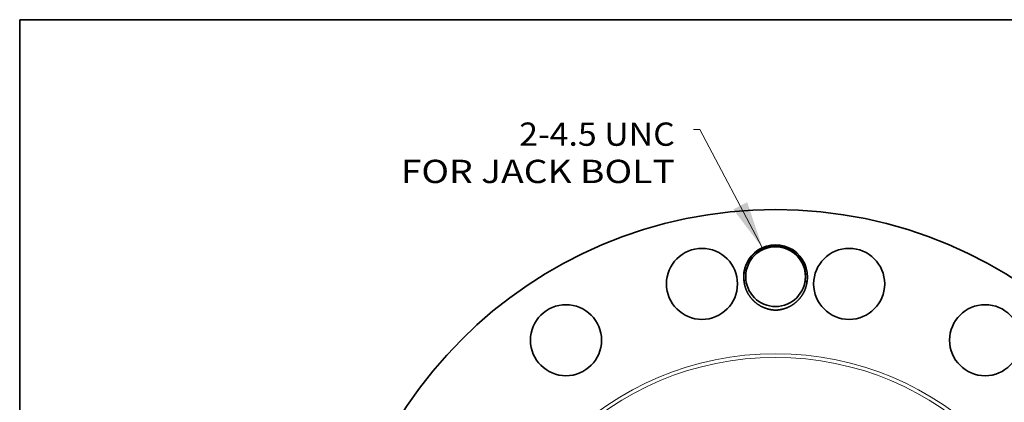
# Model space of a CAD drawing. Extents: x 0 to 10.8, y 0 to 8.3.
# Drawn here: x 0.2 to 4.4, y 6.6 to 8.3 of the extents above; entities that cross this region are included whole.
import ezdxf
from ezdxf.enums import TextEntityAlignment as Align

# ---------------------------------------------------------------- set-up
doc = ezdxf.new("R2010")
doc.units = 0
doc.header["$MEASUREMENT"] = 0
doc.layers.get('0').update_dxf_attribs({"lineweight": 13})
doc.layers.add('1', color=7, linetype='Continuous', lineweight=13)
doc.styles.get("Standard").update_dxf_attribs({"font": 'isocp.shx'})

# ---------------------------------------------------------------- blocks, each defined once
blk = doc.blocks.new('BLOCK8')
at = {"color": 7, "lineweight": 13, "ltscale": 0.03937}
blk.add_lwpolyline([(-0.395, 12.115), (-2.254, 15.635), (-2.451, 15.635)], dxfattribs=at)
blk.add_solid([(-1.262, 13.252), (-0.395, 12.115), (-0.846, 13.471)], dxfattribs=at)
for s, height, p, p2 in [('2-4.5 UNC', 0.6939, (-7.646, 15.152), (-3.006, 15.152)), ('FOR JACK BOLT', 0.69392, (-11.177, 14.041), (-3.006, 14.041))]:
    blk.add_text(s, height=height, dxfattribs=at).set_placement(p, p2, align=Align.FIT)

msp = doc.modelspace()

# ---------------------------------------------------------------- linework, layer by layer
at = {"color": 7, "lineweight": 35, "ltscale": 0.03937}
for points in [[(3.5805, 7.1408, 1.181307), (3.3145, 7.1408)], [(3.5095, 7.2765, 0.124849), (3.4479, 7.2935)], [(3.5805, 7.1408, 0.003707), (3.5723, 7.1436)]]:
    msp.add_lwpolyline(points, format="xyb", dxfattribs=at)
for centre, radius in [((3.4475, 5.5674), 1.8794), ((3.4475, 7.163), 0.1263), ((3.1362, 7.1324), 0.1503), ((3.7588, 7.1324), 0.1503), ((2.561, 6.8941), 0.1503), ((4.334, 6.8941), 0.1503)]:
    msp.add_circle(centre, radius, dxfattribs=at)
at = {"color": 7, "lineweight": 13, "ltscale": 0.03937}
for radius in [1.2697, 1.2542]:
    msp.add_circle((3.4475, 5.5674), radius, dxfattribs=at)
at = {"color": 7, "lineweight": 35, "ltscale": 0.03937}
for points, knots in [([(3.4479, 7.2935), (3.4409, 7.2937), (3.4338, 7.2934), (3.4268, 7.2926), (3.4163, 7.2907), (3.4061, 7.2877), (3.4027, 7.2866), (3.3878, 7.2812), (3.3737, 7.2735), (3.3634, 7.2662), (3.3521, 7.256), (3.3425, 7.2444), (3.3408, 7.2423), (3.335, 7.2345), (3.3299, 7.2261), (3.3265, 7.2198), (3.3229, 7.2116), (3.32, 7.2032), (3.3194, 7.2015), (3.3176, 7.1956), (3.3161, 7.1897), (3.3153, 7.1856), (3.3143, 7.1797), (3.3137, 7.1736), (3.3135, 7.1718), (3.3133, 7.1687), (3.3131, 7.1656), (3.3131, 7.1643), (3.313, 7.1588), (3.3131, 7.1533), (3.3134, 7.1491), (3.3139, 7.145), (3.3145, 7.1408)], [0, 0, 0, 0, 0, 0, 28.47638, 28.47638, 28.47638, 42.692263, 42.692263, 42.692263, 92.021715, 92.021715, 92.021715, 102.589845, 102.589845, 102.589845, 130.83249, 130.83249, 130.83249, 137.902594, 137.902594, 137.902594, 155.444502, 155.444502, 155.444502, 162.740761, 162.740761, 162.740761, 167.841857, 167.841857, 167.841857, 184.272578, 184.272578, 184.272578, 184.272578, 184.272578, 184.272578]), ([(3.5732, 7.1508), (3.5742, 7.1594), (3.5745, 7.1681), (3.574, 7.1768), (3.5723, 7.1889), (3.5692, 7.2007), (3.5682, 7.204), (3.5637, 7.2172), (3.5574, 7.2298), (3.5517, 7.2387), (3.5424, 7.2504), (3.5316, 7.2606), (3.5283, 7.2635), (3.5226, 7.268), (3.5167, 7.2721), (3.5143, 7.2736), (3.5119, 7.2751), (3.5095, 7.2765)], [0, 0, 0, 0, 0, 0, 36.115843, 36.115843, 36.115843, 50.529605, 50.529605, 50.529605, 93.532084, 93.532084, 93.532084, 111.459531, 111.459531, 111.459531, 122.962424, 122.962424, 122.962424, 122.962424, 122.962424, 122.962424]), ([(3.4475, 7.0212), (3.4365, 7.0216), (3.4255, 7.023), (3.4147, 7.0256), (3.3921, 7.0333), (3.3716, 7.0455), (3.3614, 7.0534), (3.3431, 7.0712), (3.3293, 7.0926), (3.3237, 7.1041), (3.3186, 7.1184), (3.3156, 7.1333), (3.3152, 7.1358), (3.3148, 7.1383), (3.3145, 7.1408)], [0, 0, 0, 0, 0, 0, 13.608246, 13.608246, 13.608246, 29.497341, 29.497341, 29.497341, 45.392854, 45.392854, 45.392854, 48.604298, 48.604298, 48.604298, 48.604298, 48.604298, 48.604298]), ([(3.4475, 7.0212), (3.4585, 7.0216), (3.4695, 7.023), (3.4803, 7.0256), (3.5029, 7.0333), (3.5234, 7.0455), (3.5335, 7.0534), (3.5506, 7.0699), (3.5637, 7.0896), (3.5688, 7.0992), (3.5746, 7.1133), (3.5783, 7.128), (3.5792, 7.1322), (3.5799, 7.1365), (3.5805, 7.1408)], [0, 0, 0, 0, 0, 0, 13.605867, 13.605867, 13.605867, 29.481071, 29.481071, 29.481071, 43.08276, 43.08276, 43.08276, 48.538267, 48.538267, 48.538267, 48.538267, 48.538267, 48.538267])]:
    msp.add_open_spline(points, degree=5, knots=knots, dxfattribs=at)
at = {"layer": '1', "color": 7, "lineweight": 35, "ltscale": 0.03937}
for p, q in [((0.25, 0.25), (0.25, 8.25)), ((0.25, 8.25), (10.75, 8.25))]:
    msp.add_line(p, q, dxfattribs=at)

# ---------------------------------------------------------------- block references
at = {"lineweight": 0, "xscale": 0.1418390284940765, "yscale": 0.1418390284940765, "zscale": 0.1418390284940765}
msp.add_blockref('BLOCK8', (3.4475, 5.5674), dxfattribs=at)

doc.saveas('drawing.dxf')
